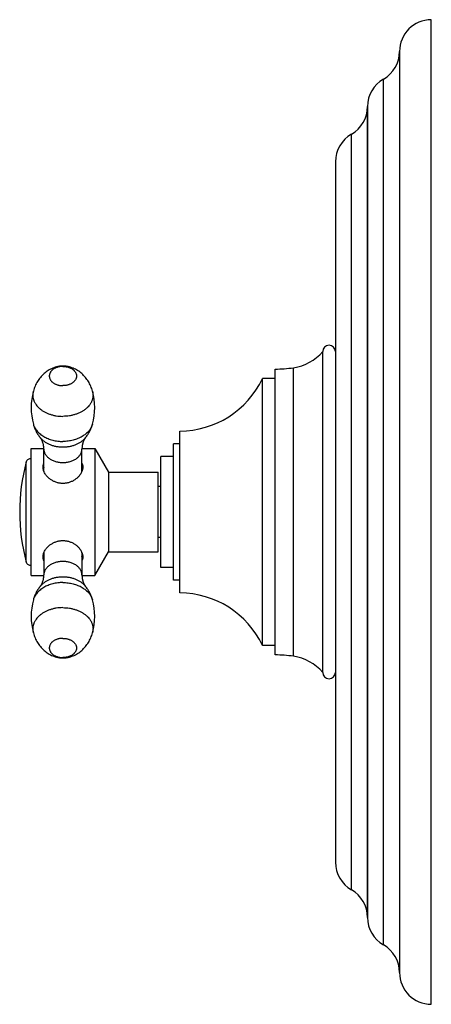
# Model space of a CAD drawing. Units: inches. Extents: x 6.6 to 14.8, y 0.5 to 17.5.
# Drawn here: x 11.6 to 14.8, y 0.5 to 8.2 of the extents above; entities that cross this region are included whole.
import ezdxf

# ---------------------------------------------------------------- set-up
doc = ezdxf.new("R2010")
doc.units = ezdxf.units.IN
doc.header["$LTSCALE"] = 1.21
doc.header["$MEASUREMENT"] = 0
doc.layers.get('0').update_dxf_attribs({"linetype": 'CONTINUOUS'})

msp = doc.modelspace()

# ---------------------------------------------------------------- linework, layer by layer
at = {"color": 7, "linetype": 'Continuous'}
for p, q in [((14.8349, 0.4774), (14.8349, 8.2274)), ((14.5849, 7.9774), (14.5849, 0.7274)), ((14.3329, 7.5432), (14.3329, 1.1622)), ((14.0809, 7.1092), (14.0809, 1.5956)), ((13.9809, 3.0899), (13.9809, 5.6149)), ((13.6059, 3.2274), (13.6059, 5.4774)), ((13.6059, 5.4024), (13.5059, 5.4024)), ((13.5059, 3.3024), (13.5059, 5.4024)), ((12.8559, 3.7149), (12.8559, 4.9899)), ((12.8559, 4.8899), (12.8059, 4.8899)), ((12.8059, 3.8149), (12.8059, 4.8899)), ((11.6859, 4.8524), (11.7856, 4.8524)), ((11.6859, 3.8524), (11.6859, 4.8524)), ((11.7859, 4.673), (11.7859, 4.8481)), ((12.0859, 4.673), (12.0859, 4.8481)), ((12.0861, 4.8524), (12.1859, 4.8524)), ((12.1859, 4.8524), (12.2941, 4.6649)), ((12.1859, 4.8524), (12.1859, 3.8524)), ((12.8059, 4.7899), (12.7059, 4.7899)), ((12.7059, 3.9149), (12.7059, 4.7899)), ((12.2941, 4.6649), (12.6859, 4.6649)), ((12.2941, 4.6649), (12.2941, 4.0399)), ((12.6859, 4.0399), (12.6859, 4.6649)), ((12.7059, 4.5524), (12.6859, 4.5524)), ((12.7059, 4.1524), (12.6859, 4.1524)), ((11.7859, 4.0318), (11.7859, 3.8567)), ((12.0859, 4.0318), (12.0859, 3.8567)), ((12.1859, 3.8524), (12.2941, 4.0399)), ((12.2941, 4.0399), (12.6859, 4.0399)), ((12.8059, 3.9149), (12.7059, 3.9149)), ((11.6859, 3.8524), (11.7856, 3.8524)), ((12.0861, 3.8524), (12.1859, 3.8524)), ((12.8559, 3.8149), (12.8059, 3.8149)), ((13.6059, 3.3024), (13.5059, 3.3024))]:
    msp.add_line(p, q, dxfattribs=at)
at = {"color": 9, "linetype": 'Continuous'}
for p, q in [((14.4589, 0.9445), (14.4589, 7.7603)), ((14.3329, 1.1615), (14.3329, 7.5433)), ((14.2069, 1.3785), (14.2069, 7.3263)), ((13.7504, 3.2169), (13.7504, 5.4879)), ((11.6471, 3.9572), (11.6471, 4.7475))]:
    msp.add_line(p, q, dxfattribs=at)
at = {"color": 7, "linetype": 'Continuous'}
for centre, radius, start, end in [((14.8349, 7.9774), 0.25, 90, 180), ((14.3349, 7.9774), 0.25, 299.73644, 360), ((14.5829, 7.5432), 0.25, 119.73644, 179.98079), ((14.0829, 7.5434), 0.25, 299.73571, 359.98079), ((14.3309, 7.1092), 0.25, 119.73571, 180), ((14.0309, 5.6149), 0.05, 0, 180), ((13.6962, 5.8589), 0.375, 278.30591, 319.39691), ((13.6059, 6.4774), 1, 270, 278.30591), ((12.8559, 5.7083), 0.7184, 270, 334.79968), ((12.1837, 5.1741), 0.4978, 164.80685, 195.19315), ((11.6881, 5.1741), 0.4978, 344.80685, 15.19315), ((13.1466, 4.3524), 1.5507, 165.23697, 194.76303), ((11.6761, 4.7399), 0.03, 70.92856, 165.23697), ((11.8634, 4.6694), 0.0842, 157.18072, 167.2194), ((11.8889, 4.7128), 0.1104, 201.18705, 202.2296), ((11.9832, 4.7126), 0.11, 337.76868, 338.81469), ((12.0084, 4.6694), 0.0842, 12.78059, 22.81928), ((11.8885, 3.9922), 0.11, 157.76868, 158.81455), ((11.9829, 3.992), 0.1104, 21.18716, 22.2296), ((11.6761, 3.9649), 0.03, 194.76303, 289.07144), ((11.8634, 4.0354), 0.0842, 192.78064, 202.8193), ((12.0084, 4.0354), 0.0842, 337.1807, 347.21936), ((12.1837, 3.5307), 0.4978, 164.80685, 195.19315), ((11.6881, 3.5307), 0.4978, 344.80685, 15.19315), ((12.8559, 2.9965), 0.7184, 25.20032, 90), ((13.6059, 2.2274), 1, 81.69409, 90), ((13.6962, 2.8458), 0.375, 40.60309, 81.69409), ((14.0309, 3.0899), 0.05, 180, 360), ((14.3309, 1.5956), 0.25, 180, 240.26429), ((14.0829, 1.1614), 0.25, 0.01921, 60.26429), ((14.5829, 1.1616), 0.25, 180.01921, 240.26356), ((14.3349, 0.7274), 0.25, 0, 60.26356), ((14.8349, 0.7274), 0.25, 180, 270)]:
    msp.add_arc(centre, radius, start, end, dxfattribs=at)
for points, knots in [([(11.9359, 5.5011), (11.9324, 5.5011), (11.9255, 5.5009), (11.9152, 5.5001), (11.9049, 5.4988), (11.8914, 5.4963), (11.8748, 5.492), (11.8556, 5.485), (11.8372, 5.4763), (11.8196, 5.4662), (11.803, 5.4546), (11.7873, 5.4417), (11.7726, 5.4277), (11.759, 5.4125), (11.7465, 5.3964), (11.7353, 5.3794), (11.7253, 5.3616), (11.7165, 5.3432), (11.7091, 5.3241), (11.7051, 5.3111), (11.7033, 5.3045)], [0, 0, 0, 0, 0.031827, 0.063607, 0.0953, 0.126886, 0.189705, 0.252159, 0.314387, 0.376511, 0.438615, 0.500749, 0.562938, 0.625195, 0.68752, 0.749912, 0.812363, 0.874866, 0.937414, 1, 1, 1, 1]), ([(12.1685, 5.3045), (12.1667, 5.3111), (12.1627, 5.3241), (12.1552, 5.3432), (12.1465, 5.3616), (12.1365, 5.3794), (12.1253, 5.3964), (12.1128, 5.4125), (12.0992, 5.4277), (12.0845, 5.4417), (12.0688, 5.4546), (12.0521, 5.4662), (12.0346, 5.4763), (12.0161, 5.485), (11.9969, 5.492), (11.9804, 5.4963), (11.9669, 5.4988), (11.9566, 5.5001), (11.9463, 5.5009), (11.9394, 5.5011), (11.9359, 5.5011)], [0, 0, 0, 0, 0.062582, 0.12513, 0.187631, 0.250083, 0.312476, 0.374802, 0.43706, 0.499251, 0.561386, 0.623493, 0.685618, 0.747847, 0.810301, 0.873118, 0.904703, 0.936396, 0.968174, 1, 1, 1, 1]), ([(11.7033, 5.0436), (11.706, 5.0337), (11.7125, 5.0141), (11.7252, 4.9859), (11.7409, 4.9593), (11.7533, 4.9428), (11.7599, 4.935)], [0, 0, 0, 0, 0.250445, 0.500635, 0.750506, 1, 1, 1, 1]), ([(12.1119, 4.935), (12.1185, 4.9428), (12.1308, 4.9593), (12.1465, 4.9859), (12.1593, 5.0141), (12.1658, 5.0337), (12.1685, 5.0436)], [0, 0, 0, 0, 0.249495, 0.499364, 0.749554, 1, 1, 1, 1]), ([(11.7859, 4.8481), (11.7859, 4.8506), (11.7858, 4.8556), (11.7853, 4.863), (11.7845, 4.8704), (11.7834, 4.8776), (11.782, 4.8846), (11.7799, 4.8934), (11.7773, 4.9018), (11.7743, 4.9097), (11.772, 4.9149), (11.77, 4.919), (11.7684, 4.922), (11.767, 4.9247), (11.7652, 4.9276), (11.7632, 4.9307), (11.7616, 4.9328), (11.7606, 4.9341), (11.7601, 4.9347), (11.7599, 4.935)], [0, 0, 0, 0, 0.081547, 0.162557, 0.24278, 0.321889, 0.399436, 0.474956, 0.618019, 0.684603, 0.747137, 0.805017, 0.832012, 0.857597, 0.904154, 0.943924, 0.976207, 0.989254, 1, 1, 1, 1]), ([(12.1119, 4.935), (12.1114, 4.9344), (12.1103, 4.933), (12.1086, 4.9307), (12.1066, 4.9276), (12.1048, 4.9247), (12.1033, 4.922), (12.1017, 4.919), (12.0998, 4.9149), (12.0975, 4.9097), (12.0945, 4.9018), (12.0919, 4.8934), (12.0897, 4.8846), (12.0884, 4.8776), (12.0873, 4.8704), (12.0865, 4.863), (12.086, 4.8556), (12.0859, 4.8506), (12.0859, 4.8481)], [0, 0, 0, 0, 0.023811, 0.056063, 0.095846, 0.142403, 0.167986, 0.19498, 0.25286, 0.315395, 0.381979, 0.525042, 0.600563, 0.678109, 0.757216, 0.837437, 0.91845, 1, 1, 1, 1]), ([(11.7794, 4.7059), (11.7794, 4.7086), (11.7797, 4.7138), (11.7809, 4.7215), (11.7829, 4.729), (11.7848, 4.7338), (11.7859, 4.7361)], [0, 0, 0, 0, 0.255004, 0.505581, 0.753299, 1, 1, 1, 1]), ([(12.0859, 4.7361), (12.087, 4.7338), (12.0889, 4.729), (12.0909, 4.7215), (12.0921, 4.7138), (12.0924, 4.7086), (12.0924, 4.7059)], [0, 0, 0, 0, 0.246701, 0.494419, 0.744996, 1, 1, 1, 1]), ([(11.7859, 4.6729), (11.7849, 4.6756), (11.783, 4.6811), (11.7809, 4.6895), (11.7797, 4.6977), (11.7794, 4.7032), (11.7794, 4.7059)], [0, 0, 0, 0, 0.260694, 0.513936, 0.76016, 1, 1, 1, 1]), ([(12.0851, 4.671), (12.0825, 4.6647), (12.0777, 4.6555), (12.0699, 4.6439), (12.0631, 4.6353), (12.0555, 4.6271), (12.0472, 4.6193), (12.0382, 4.612), (12.0253, 4.6029), (12.0113, 4.5951), (11.9964, 4.5887), (11.9848, 4.5847), (11.9729, 4.5815), (11.9607, 4.5792), (11.9483, 4.5778), (11.9359, 4.5774), (11.9234, 4.5778), (11.9111, 4.5792), (11.8989, 4.5815), (11.8869, 4.5847), (11.8753, 4.5887), (11.8605, 4.5951), (11.8465, 4.6029), (11.8336, 4.612), (11.8246, 4.6193), (11.8163, 4.6271), (11.8087, 4.6353), (11.8019, 4.6439), (11.794, 4.6555), (11.7893, 4.6647), (11.7867, 4.671)], [0, 0, 0, 0, 0.054794, 0.083407, 0.112755, 0.142778, 0.173415, 0.2046, 0.236269, 0.300771, 0.333526, 0.366529, 0.399728, 0.433072, 0.466512, 0.5, 0.533488, 0.566928, 0.600272, 0.633471, 0.666474, 0.699229, 0.763731, 0.7954, 0.826585, 0.857222, 0.887245, 0.916593, 0.945206, 1, 1, 1, 1]), ([(12.0924, 4.7059), (12.0924, 4.7032), (12.0921, 4.6977), (12.0909, 4.6895), (12.0888, 4.6811), (12.0869, 4.6756), (12.0858, 4.6729)], [0, 0, 0, 0, 0.23984, 0.486064, 0.739306, 1, 1, 1, 1]), ([(11.7867, 4.0338), (11.7893, 4.0401), (11.794, 4.0493), (11.8019, 4.0609), (11.8087, 4.0694), (11.8163, 4.0777), (11.8246, 4.0855), (11.8336, 4.0928), (11.8465, 4.1019), (11.8605, 4.1097), (11.8753, 4.1161), (11.8869, 4.1201), (11.8989, 4.1233), (11.9111, 4.1256), (11.9234, 4.127), (11.9359, 4.1274), (11.9483, 4.127), (11.9607, 4.1256), (11.9729, 4.1233), (11.9848, 4.1201), (11.9964, 4.1161), (12.0113, 4.1097), (12.0253, 4.1019), (12.0382, 4.0928), (12.0472, 4.0855), (12.0555, 4.0777), (12.0631, 4.0694), (12.0699, 4.0609), (12.0777, 4.0493), (12.0825, 4.0401), (12.0851, 4.0338)], [0, 0, 0, 0, 0.054794, 0.083407, 0.112755, 0.142778, 0.173415, 0.2046, 0.236269, 0.300771, 0.333526, 0.366529, 0.399728, 0.433072, 0.466512, 0.5, 0.533488, 0.566928, 0.600272, 0.633471, 0.666474, 0.699229, 0.763731, 0.7954, 0.826585, 0.857222, 0.887245, 0.916593, 0.945206, 1, 1, 1, 1]), ([(11.7794, 3.9988), (11.7794, 4.0015), (11.7797, 4.007), (11.7809, 4.0153), (11.783, 4.0237), (11.7849, 4.0292), (11.7859, 4.0319)], [0, 0, 0, 0, 0.23984, 0.486064, 0.739306, 1, 1, 1, 1]), ([(12.0858, 4.0319), (12.0869, 4.0292), (12.0888, 4.0237), (12.0909, 4.0153), (12.0921, 4.007), (12.0924, 4.0015), (12.0924, 3.9988)], [0, 0, 0, 0, 0.260694, 0.513936, 0.76016, 1, 1, 1, 1]), ([(11.7859, 3.9687), (11.7848, 3.971), (11.7829, 3.9758), (11.7809, 3.9832), (11.7797, 3.991), (11.7794, 3.9962), (11.7794, 3.9988)], [0, 0, 0, 0, 0.246701, 0.494419, 0.744996, 1, 1, 1, 1]), ([(12.0924, 3.9988), (12.0924, 3.9962), (12.0921, 3.991), (12.0909, 3.9832), (12.0889, 3.9758), (12.087, 3.971), (12.0859, 3.9687)], [0, 0, 0, 0, 0.255004, 0.505581, 0.753299, 1, 1, 1, 1]), ([(11.7599, 3.7698), (11.7604, 3.7704), (11.7614, 3.7717), (11.7632, 3.7741), (11.7652, 3.7772), (11.767, 3.7801), (11.7684, 3.7828), (11.77, 3.7858), (11.772, 3.7899), (11.7743, 3.7951), (11.7773, 3.8029), (11.7799, 3.8113), (11.782, 3.8202), (11.7834, 3.8272), (11.7845, 3.8344), (11.7853, 3.8418), (11.7858, 3.8492), (11.7859, 3.8542), (11.7859, 3.8567)], [0, 0, 0, 0, 0.023811, 0.056063, 0.095846, 0.142403, 0.167986, 0.19498, 0.25286, 0.315395, 0.381979, 0.525042, 0.600563, 0.678109, 0.757216, 0.837437, 0.91845, 1, 1, 1, 1]), ([(12.0859, 3.8567), (12.0859, 3.8542), (12.086, 3.8492), (12.0865, 3.8418), (12.0873, 3.8344), (12.0884, 3.8272), (12.0897, 3.8202), (12.0919, 3.8113), (12.0945, 3.8029), (12.0975, 3.7951), (12.0998, 3.7899), (12.1017, 3.7858), (12.1033, 3.7828), (12.1048, 3.7801), (12.1066, 3.7772), (12.1086, 3.7741), (12.1102, 3.772), (12.1112, 3.7707), (12.1117, 3.7701), (12.1119, 3.7698)], [0, 0, 0, 0, 0.081547, 0.162557, 0.24278, 0.321889, 0.399436, 0.474956, 0.618019, 0.684603, 0.747137, 0.805017, 0.832012, 0.857597, 0.904154, 0.943924, 0.976207, 0.989254, 1, 1, 1, 1]), ([(11.7599, 3.7698), (11.7533, 3.762), (11.7409, 3.7455), (11.7252, 3.7189), (11.7125, 3.6907), (11.706, 3.6711), (11.7033, 3.6611)], [0, 0, 0, 0, 0.249495, 0.499364, 0.749554, 1, 1, 1, 1]), ([(12.1685, 3.6611), (12.1658, 3.6711), (12.1593, 3.6907), (12.1465, 3.7189), (12.1308, 3.7455), (12.1185, 3.762), (12.1119, 3.7698)], [0, 0, 0, 0, 0.250445, 0.500635, 0.750506, 1, 1, 1, 1]), ([(11.7033, 3.4002), (11.7051, 3.3937), (11.7091, 3.3807), (11.7165, 3.3616), (11.7253, 3.3432), (11.7353, 3.3254), (11.7465, 3.3084), (11.759, 3.2923), (11.7726, 3.2771), (11.7873, 3.2631), (11.803, 3.2502), (11.8196, 3.2386), (11.8372, 3.2284), (11.8557, 3.2198), (11.8749, 3.2128), (11.8914, 3.2085), (11.9049, 3.206), (11.9152, 3.2047), (11.9255, 3.2039), (11.9324, 3.2037), (11.9359, 3.2037)], [0, 0, 0, 0, 0.062582, 0.12513, 0.187631, 0.250083, 0.312476, 0.374802, 0.43706, 0.499251, 0.561386, 0.623493, 0.685618, 0.747847, 0.810301, 0.873118, 0.904703, 0.936396, 0.968174, 1, 1, 1, 1]), ([(11.9359, 3.2037), (11.9394, 3.2037), (11.9463, 3.2039), (11.9566, 3.2047), (11.9669, 3.206), (11.9804, 3.2085), (11.9969, 3.2128), (12.0161, 3.2198), (12.0346, 3.2284), (12.0521, 3.2386), (12.0688, 3.2502), (12.0845, 3.2631), (12.0992, 3.2771), (12.1128, 3.2923), (12.1253, 3.3084), (12.1365, 3.3254), (12.1465, 3.3431), (12.1552, 3.3616), (12.1627, 3.3807), (12.1667, 3.3937), (12.1685, 3.4002)], [0, 0, 0, 0, 0.031827, 0.063607, 0.0953, 0.126886, 0.189705, 0.252159, 0.314387, 0.376511, 0.438615, 0.500749, 0.562938, 0.625195, 0.68752, 0.749912, 0.812363, 0.874866, 0.937414, 1, 1, 1, 1])]:
    msp.add_open_spline(points, degree=3, knots=knots, dxfattribs=at)
at = {"color": 9, "linetype": 'Continuous'}
for points, knots in [([(11.9359, 5.4982), (11.9289, 5.4982), (11.9185, 5.4975), (11.9049, 5.4951), (11.895, 5.4926), (11.8855, 5.4895), (11.8765, 5.4856), (11.868, 5.4812), (11.8602, 5.4763), (11.8543, 5.4716), (11.8499, 5.4677), (11.8459, 5.4637), (11.8415, 5.4584), (11.8369, 5.4517), (11.8334, 5.4447), (11.8308, 5.4374), (11.8292, 5.43), (11.8287, 5.4226), (11.8292, 5.4151), (11.8308, 5.4077), (11.8334, 5.4005), (11.8369, 5.3935), (11.8415, 5.3868), (11.8459, 5.3815), (11.8499, 5.3775), (11.8543, 5.3735), (11.8602, 5.3689), (11.868, 5.3639), (11.8765, 5.3595), (11.8855, 5.3557), (11.895, 5.3526), (11.9049, 5.3501), (11.9185, 5.3477), (11.9289, 5.3469), (11.9359, 5.3469)], [0, 0, 0, 0, 0.072431, 0.108236, 0.143536, 0.178181, 0.212041, 0.245005, 0.276992, 0.30795, 0.323042, 0.337875, 0.366773, 0.394724, 0.421844, 0.448293, 0.474268, 0.5, 0.525732, 0.551707, 0.578156, 0.605276, 0.633227, 0.662125, 0.676958, 0.69205, 0.723008, 0.754995, 0.787959, 0.821819, 0.856464, 0.891764, 0.927569, 1, 1, 1, 1]), ([(11.9359, 5.4982), (11.9429, 5.4982), (11.9533, 5.4975), (11.9669, 5.4951), (11.9768, 5.4926), (11.9863, 5.4895), (11.9953, 5.4856), (12.0038, 5.4812), (12.0115, 5.4763), (12.0175, 5.4716), (12.0218, 5.4677), (12.0258, 5.4637), (12.0303, 5.4584), (12.0348, 5.4517), (12.0384, 5.4447), (12.041, 5.4374), (12.0425, 5.43), (12.0431, 5.4226), (12.0425, 5.4151), (12.041, 5.4077), (12.0384, 5.4005), (12.0348, 5.3935), (12.0303, 5.3868), (12.0258, 5.3815), (12.0218, 5.3775), (12.0175, 5.3735), (12.0115, 5.3689), (12.0038, 5.3639), (11.9953, 5.3595), (11.9863, 5.3557), (11.9768, 5.3526), (11.9669, 5.3501), (11.9533, 5.3477), (11.9429, 5.3469), (11.9359, 5.3469)], [0, 0, 0, 0, 0.072431, 0.108236, 0.143536, 0.178181, 0.212041, 0.245005, 0.276992, 0.30795, 0.323042, 0.337875, 0.366773, 0.394724, 0.421844, 0.448293, 0.474268, 0.5, 0.525732, 0.551707, 0.578156, 0.605276, 0.633227, 0.662125, 0.676958, 0.69205, 0.723008, 0.754995, 0.787959, 0.821819, 0.856464, 0.891764, 0.927569, 1, 1, 1, 1]), ([(11.7033, 5.3045), (11.7025, 5.3015), (11.7011, 5.2955), (11.6997, 5.2863), (11.699, 5.2771), (11.699, 5.2678), (11.6997, 5.2586), (11.7012, 5.2494), (11.7034, 5.2403), (11.7063, 5.2313), (11.7098, 5.2224), (11.7141, 5.2137), (11.719, 5.2052), (11.7266, 5.194), (11.7376, 5.1805), (11.7532, 5.1657), (11.7709, 5.1521), (11.7906, 5.1401), (11.8121, 5.1296), (11.835, 5.1209), (11.8591, 5.114), (11.8842, 5.109), (11.9099, 5.106), (11.9272, 5.1053), (11.9359, 5.1053)], [0, 0, 0, 0, 0.026537, 0.052882, 0.079112, 0.105306, 0.131542, 0.157899, 0.184453, 0.211275, 0.238433, 0.265985, 0.293985, 0.322478, 0.381054, 0.441943, 0.505214, 0.570821, 0.638618, 0.708367, 0.779762, 0.852441, 0.925997, 1, 1, 1, 1]), ([(12.1685, 5.3045), (12.1693, 5.3015), (12.1707, 5.2955), (12.1721, 5.2863), (12.1728, 5.2771), (12.1728, 5.2678), (12.1721, 5.2586), (12.1706, 5.2494), (12.1684, 5.2403), (12.1655, 5.2313), (12.162, 5.2224), (12.1577, 5.2137), (12.1528, 5.2052), (12.1452, 5.194), (12.1342, 5.1805), (12.1186, 5.1657), (12.1009, 5.1521), (12.0812, 5.1401), (12.0597, 5.1296), (12.0368, 5.1209), (12.0126, 5.114), (11.9876, 5.109), (11.9619, 5.106), (11.9446, 5.1053), (11.9359, 5.1053)], [0, 0, 0, 0, 0.026537, 0.052882, 0.079112, 0.105306, 0.131542, 0.157899, 0.184453, 0.211275, 0.238433, 0.265985, 0.293985, 0.322478, 0.381054, 0.441943, 0.505214, 0.570821, 0.638618, 0.708367, 0.779762, 0.852441, 0.925997, 1, 1, 1, 1]), ([(11.7033, 5.0436), (11.7046, 5.0389), (11.7078, 5.0294), (11.7143, 5.0156), (11.7224, 5.0023), (11.7321, 4.9896), (11.7433, 4.9775), (11.7559, 4.9661), (11.7699, 4.9556), (11.7851, 4.9459), (11.8014, 4.9372), (11.8187, 4.9296), (11.8369, 4.923), (11.8558, 4.9175), (11.8753, 4.9132), (11.902, 4.9091), (11.9223, 4.9079), (11.9359, 4.9079)], [0, 0, 0, 0, 0.051531, 0.104158, 0.158138, 0.213669, 0.270891, 0.329882, 0.390665, 0.453208, 0.517432, 0.583218, 0.650408, 0.718814, 0.788224, 0.858403, 1, 1, 1, 1]), ([(12.1685, 5.0436), (12.1672, 5.0389), (12.164, 5.0294), (12.1575, 5.0156), (12.1494, 5.0023), (12.1397, 4.9896), (12.1285, 4.9775), (12.1158, 4.9661), (12.1019, 4.9556), (12.0867, 4.9459), (12.0704, 4.9372), (12.0531, 4.9296), (12.0349, 4.923), (12.016, 4.9175), (11.9965, 4.9132), (11.9698, 4.9091), (11.9495, 4.9079), (11.9359, 4.9079)], [0, 0, 0, 0, 0.051531, 0.104158, 0.158138, 0.213669, 0.270891, 0.329882, 0.390665, 0.453208, 0.517432, 0.583218, 0.650408, 0.718814, 0.788224, 0.858403, 1, 1, 1, 1]), ([(11.7599, 4.935), (11.7645, 4.9295), (11.7721, 4.9216), (11.7833, 4.9122), (11.7957, 4.9031), (11.8126, 4.8928), (11.8347, 4.8826), (11.8585, 4.8744), (11.8836, 4.8685), (11.9095, 4.8649), (11.9271, 4.8641), (11.9359, 4.8641)], [0, 0, 0, 0, 0.10997, 0.166895, 0.2251, 0.345199, 0.469942, 0.598694, 0.730624, 0.864749, 1, 1, 1, 1]), ([(11.9359, 4.8641), (11.9447, 4.8641), (11.9623, 4.8649), (11.9882, 4.8685), (12.0133, 4.8744), (12.0371, 4.8826), (12.0592, 4.8928), (12.0761, 4.9031), (12.0884, 4.9122), (12.0997, 4.9216), (12.1073, 4.9295), (12.1119, 4.935)], [0, 0, 0, 0, 0.135251, 0.269376, 0.401306, 0.530058, 0.654801, 0.7749, 0.833105, 0.89003, 1, 1, 1, 1]), ([(11.7859, 4.8481), (11.7859, 4.8446), (11.7864, 4.8376), (11.7886, 4.8273), (11.7922, 4.8171), (11.7972, 4.8073), (11.8035, 4.7978), (11.8111, 4.7889), (11.8199, 4.7805), (11.8298, 4.7728), (11.8408, 4.7659), (11.8526, 4.7597), (11.8652, 4.7543), (11.8785, 4.7499), (11.8924, 4.7464), (11.9115, 4.743), (11.9261, 4.742), (11.9359, 4.742)], [0, 0, 0, 0, 0.051464, 0.103417, 0.156315, 0.210556, 0.266459, 0.324256, 0.384088, 0.446005, 0.50998, 0.57591, 0.643631, 0.712923, 0.783524, 0.855137, 1, 1, 1, 1]), ([(11.9359, 4.742), (11.9457, 4.742), (11.9603, 4.743), (11.9794, 4.7464), (11.9933, 4.7499), (12.0066, 4.7543), (12.0192, 4.7597), (12.031, 4.7659), (12.042, 4.7728), (12.0519, 4.7805), (12.0607, 4.7889), (12.0683, 4.7978), (12.0746, 4.8073), (12.0796, 4.8171), (12.0832, 4.8273), (12.0854, 4.8376), (12.0859, 4.8446), (12.0859, 4.8481)], [0, 0, 0, 0, 0.144863, 0.216476, 0.287077, 0.356369, 0.42409, 0.49002, 0.553995, 0.615912, 0.675744, 0.733541, 0.789444, 0.843685, 0.896583, 0.948536, 1, 1, 1, 1]), ([(11.9359, 3.9628), (11.9261, 3.9628), (11.9115, 3.9618), (11.8924, 3.9584), (11.8785, 3.9549), (11.8652, 3.9505), (11.8526, 3.9451), (11.8408, 3.9389), (11.8298, 3.932), (11.8199, 3.9242), (11.8111, 3.9159), (11.8035, 3.9069), (11.7972, 3.8975), (11.7922, 3.8877), (11.7886, 3.8775), (11.7864, 3.8672), (11.7859, 3.8602), (11.7859, 3.8567)], [0, 0, 0, 0, 0.144863, 0.216476, 0.287077, 0.356369, 0.42409, 0.49002, 0.553995, 0.615912, 0.675744, 0.733541, 0.789444, 0.843685, 0.896583, 0.948536, 1, 1, 1, 1]), ([(12.0859, 3.8567), (12.0859, 3.8602), (12.0854, 3.8672), (12.0832, 3.8775), (12.0796, 3.8877), (12.0746, 3.8975), (12.0683, 3.9069), (12.0607, 3.9159), (12.0519, 3.9242), (12.042, 3.932), (12.031, 3.9389), (12.0192, 3.9451), (12.0066, 3.9505), (11.9933, 3.9549), (11.9794, 3.9584), (11.9603, 3.9618), (11.9457, 3.9628), (11.9359, 3.9628)], [0, 0, 0, 0, 0.051464, 0.103417, 0.156315, 0.210556, 0.266459, 0.324256, 0.384088, 0.446005, 0.50998, 0.57591, 0.643631, 0.712923, 0.783524, 0.855137, 1, 1, 1, 1]), ([(11.9359, 3.8407), (11.9271, 3.8407), (11.9095, 3.8399), (11.8836, 3.8363), (11.8585, 3.8304), (11.8347, 3.8222), (11.8126, 3.812), (11.7957, 3.8017), (11.7833, 3.7926), (11.7721, 3.7831), (11.7645, 3.7753), (11.7599, 3.7698)], [0, 0, 0, 0, 0.135251, 0.269376, 0.401306, 0.530058, 0.654801, 0.7749, 0.833105, 0.89003, 1, 1, 1, 1]), ([(12.1119, 3.7698), (12.1073, 3.7753), (12.0997, 3.7831), (12.0884, 3.7926), (12.0761, 3.8017), (12.0592, 3.812), (12.0371, 3.8222), (12.0133, 3.8304), (11.9882, 3.8363), (11.9623, 3.8399), (11.9447, 3.8407), (11.9359, 3.8407)], [0, 0, 0, 0, 0.10997, 0.166895, 0.2251, 0.345199, 0.469942, 0.598694, 0.730624, 0.864749, 1, 1, 1, 1]), ([(11.9359, 3.7969), (11.9223, 3.7969), (11.902, 3.7957), (11.8753, 3.7916), (11.8558, 3.7873), (11.8369, 3.7818), (11.8187, 3.7752), (11.8014, 3.7676), (11.7851, 3.7589), (11.7699, 3.7492), (11.7559, 3.7387), (11.7433, 3.7273), (11.7321, 3.7152), (11.7224, 3.7025), (11.7143, 3.6892), (11.7078, 3.6754), (11.7046, 3.6659), (11.7033, 3.6611)], [0, 0, 0, 0, 0.141597, 0.211776, 0.281186, 0.349592, 0.416782, 0.482568, 0.546792, 0.609335, 0.670118, 0.729109, 0.786331, 0.841862, 0.895842, 0.948469, 1, 1, 1, 1]), ([(11.9359, 3.7969), (11.9495, 3.7969), (11.9698, 3.7957), (11.9965, 3.7916), (12.016, 3.7873), (12.0349, 3.7818), (12.0531, 3.7752), (12.0704, 3.7676), (12.0867, 3.7589), (12.1019, 3.7492), (12.1158, 3.7387), (12.1285, 3.7273), (12.1397, 3.7152), (12.1494, 3.7025), (12.1575, 3.6892), (12.164, 3.6754), (12.1672, 3.6659), (12.1685, 3.6611)], [0, 0, 0, 0, 0.141597, 0.211776, 0.281186, 0.349592, 0.416782, 0.482568, 0.546792, 0.609335, 0.670118, 0.729109, 0.786331, 0.841862, 0.895842, 0.948469, 1, 1, 1, 1]), ([(11.9359, 3.5995), (11.9272, 3.5995), (11.9099, 3.5988), (11.8842, 3.5958), (11.8591, 3.5908), (11.835, 3.5839), (11.8121, 3.5752), (11.7906, 3.5647), (11.7709, 3.5526), (11.7532, 3.5391), (11.7376, 3.5243), (11.7266, 3.5108), (11.719, 3.4996), (11.7141, 3.4911), (11.7098, 3.4823), (11.7063, 3.4735), (11.7034, 3.4644), (11.7012, 3.4553), (11.6997, 3.4462), (11.699, 3.4369), (11.699, 3.4277), (11.6997, 3.4185), (11.7011, 3.4093), (11.7025, 3.4032), (11.7033, 3.4002)], [0, 0, 0, 0, 0.074003, 0.147559, 0.220238, 0.291633, 0.361382, 0.429179, 0.494786, 0.558057, 0.618946, 0.677522, 0.706015, 0.734015, 0.761567, 0.788725, 0.815547, 0.842101, 0.868458, 0.894694, 0.920888, 0.947118, 0.973463, 1, 1, 1, 1]), ([(11.9359, 3.5995), (11.9446, 3.5995), (11.9619, 3.5988), (11.9876, 3.5958), (12.0126, 3.5908), (12.0368, 3.5839), (12.0597, 3.5752), (12.0812, 3.5647), (12.1009, 3.5526), (12.1186, 3.5391), (12.1342, 3.5243), (12.1452, 3.5108), (12.1528, 3.4996), (12.1577, 3.4911), (12.162, 3.4823), (12.1655, 3.4735), (12.1684, 3.4644), (12.1706, 3.4553), (12.1721, 3.4462), (12.1728, 3.4369), (12.1728, 3.4277), (12.1721, 3.4185), (12.1707, 3.4093), (12.1693, 3.4032), (12.1685, 3.4002)], [0, 0, 0, 0, 0.074003, 0.147559, 0.220238, 0.291633, 0.361382, 0.429179, 0.494786, 0.558057, 0.618946, 0.677522, 0.706015, 0.734015, 0.761567, 0.788725, 0.815547, 0.842101, 0.868458, 0.894694, 0.920888, 0.947118, 0.973463, 1, 1, 1, 1]), ([(11.9359, 3.3579), (11.9289, 3.3579), (11.9185, 3.3571), (11.9049, 3.3547), (11.895, 3.3522), (11.8855, 3.3491), (11.8765, 3.3453), (11.868, 3.3408), (11.8602, 3.3359), (11.8543, 3.3312), (11.8499, 3.3273), (11.8459, 3.3233), (11.8415, 3.318), (11.8369, 3.3113), (11.8334, 3.3043), (11.8308, 3.297), (11.8292, 3.2897), (11.8287, 3.2822), (11.8292, 3.2747), (11.8308, 3.2673), (11.8334, 3.2601), (11.8369, 3.2531), (11.8415, 3.2464), (11.8459, 3.2411), (11.8499, 3.2371), (11.8543, 3.2331), (11.8602, 3.2285), (11.868, 3.2236), (11.8765, 3.2191), (11.8855, 3.2153), (11.895, 3.2122), (11.9049, 3.2097), (11.9185, 3.2073), (11.9289, 3.2065), (11.9359, 3.2065)], [0, 0, 0, 0, 0.072431, 0.108236, 0.143536, 0.178181, 0.212041, 0.245005, 0.276992, 0.30795, 0.323042, 0.337875, 0.366773, 0.394724, 0.421844, 0.448293, 0.474268, 0.5, 0.525732, 0.551707, 0.578156, 0.605276, 0.633227, 0.662125, 0.676958, 0.69205, 0.723008, 0.754995, 0.787959, 0.821819, 0.856464, 0.891764, 0.927569, 1, 1, 1, 1]), ([(11.9359, 3.3579), (11.9429, 3.3579), (11.9533, 3.3571), (11.9669, 3.3547), (11.9768, 3.3522), (11.9863, 3.3491), (11.9953, 3.3453), (12.0038, 3.3408), (12.0115, 3.3359), (12.0175, 3.3312), (12.0218, 3.3273), (12.0258, 3.3233), (12.0303, 3.318), (12.0348, 3.3113), (12.0384, 3.3043), (12.041, 3.297), (12.0425, 3.2897), (12.0431, 3.2822), (12.0425, 3.2747), (12.041, 3.2673), (12.0384, 3.2601), (12.0348, 3.2531), (12.0303, 3.2464), (12.0258, 3.2411), (12.0218, 3.2371), (12.0175, 3.2331), (12.0115, 3.2285), (12.0038, 3.2236), (11.9953, 3.2191), (11.9863, 3.2153), (11.9768, 3.2122), (11.9669, 3.2097), (11.9533, 3.2073), (11.9429, 3.2065), (11.9359, 3.2065)], [0, 0, 0, 0, 0.072431, 0.108236, 0.143536, 0.178181, 0.212041, 0.245005, 0.276992, 0.30795, 0.323042, 0.337875, 0.366773, 0.394724, 0.421844, 0.448293, 0.474268, 0.5, 0.525732, 0.551707, 0.578156, 0.605276, 0.633227, 0.662125, 0.676958, 0.69205, 0.723008, 0.754995, 0.787959, 0.821819, 0.856464, 0.891764, 0.927569, 1, 1, 1, 1])]:
    msp.add_open_spline(points, degree=3, knots=knots, dxfattribs=at)

doc.saveas('drawing.dxf')
